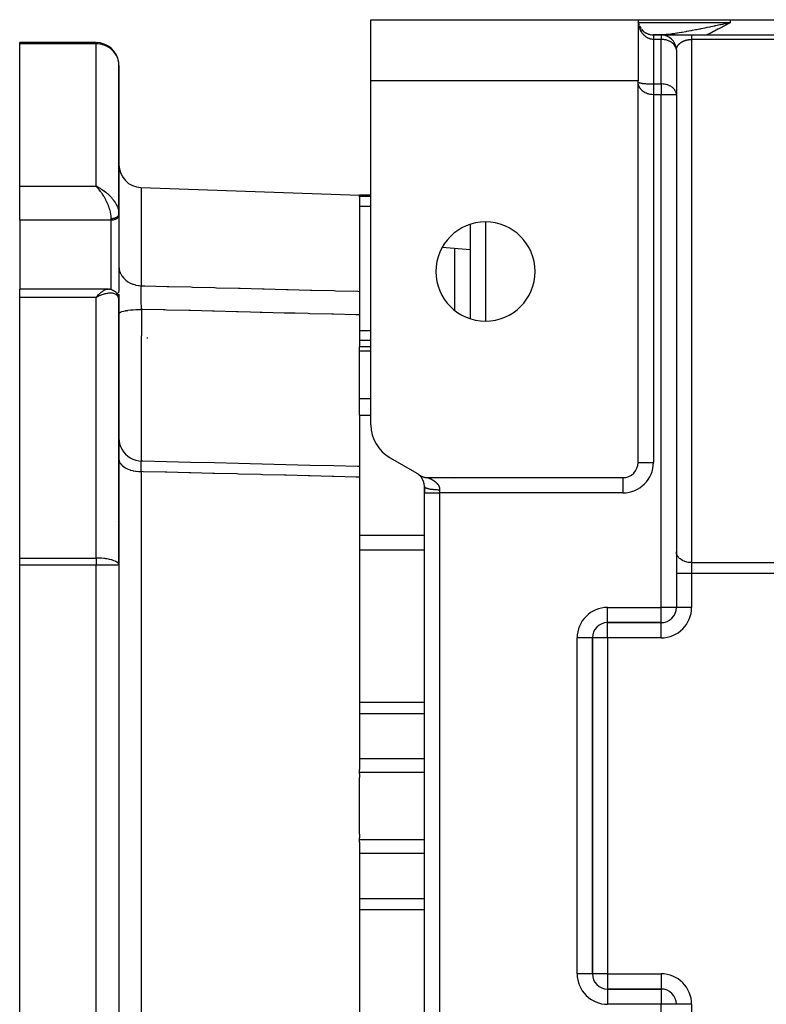
# Model space of a CAD drawing. Units: millimetres. Extents: x 24 to 1234, y -686 to 273.
# Drawn here: x 357 to 455, y 144 to 273 of the extents above; entities that cross this region are included whole.
import ezdxf

# ---------------------------------------------------------------- set-up
doc = ezdxf.new("R2010")
doc.units = ezdxf.units.MM
doc.linetypes.add('DASHED', pattern=[9.652, 8.128, -1.524])
doc.layers.add('nevidi', color=4, linetype='DASHED')

msp = doc.modelspace()

# ---------------------------------------------------------------- linework, layer by layer
at = {"color": 2}
for p, q in [((403, 265), (403, 273)), ((403, 273), (438, 273)), ((438, 273), (438, 265)), ((438, 273), (450.1, 273)), ((438.01, 272.85), (438.01, 272.84)), ((438.09, 272.41), (438.09, 272.41)), ((449.46, 272.5), (450.1, 272.65)), ((449.46, 272.5), (450.1, 272.65)), ((449.46, 272.5), (450.1, 272.65)), ((449.46, 272.51), (450.1, 272.65)), ((449.47, 272.48), (450.1, 272.65)), ((449.47, 272.48), (450.1, 272.65)), ((449.47, 272.49), (450.1, 272.65)), ((449.47, 272.49), (450.1, 272.65)), ((449.48, 272.46), (450.1, 272.65)), ((449.48, 272.47), (450.1, 272.65)), ((449.48, 272.47), (450.1, 272.65)), ((449.48, 272.47), (450.1, 272.65)), ((449.49, 272.44), (450.1, 272.65)), ((449.49, 272.45), (450.1, 272.65)), ((449.49, 272.45), (450.1, 272.65)), ((449.49, 272.45), (450.1, 272.65)), ((449.49, 272.46), (450.1, 272.65)), ((449.5, 272.42), (450.1, 272.65)), ((449.5, 272.43), (450.1, 272.65)), ((449.5, 272.43), (450.1, 272.65)), ((449.5, 272.44), (450.1, 272.65)), ((449.51, 272.41), (450.1, 272.65)), ((449.51, 272.41), (450.1, 272.65)), ((449.51, 272.42), (450.1, 272.65)), ((449.51, 272.42), (450.1, 272.65)), ((449.52, 272.39), (450.1, 272.65)), ((449.52, 272.39), (450.1, 272.65)), ((449.52, 272.4), (450.1, 272.65)), ((449.52, 272.4), (450.1, 272.65)), ((449.53, 272.37), (450.1, 272.65)), ((449.53, 272.37), (450.1, 272.65)), ((449.53, 272.38), (450.1, 272.65)), ((449.53, 272.38), (450.1, 272.65)), ((449.53, 272.39), (450.1, 272.65)), ((449.54, 272.35), (450.1, 272.65)), ((449.54, 272.36), (450.1, 272.65)), ((449.54, 272.36), (450.1, 272.65)), ((449.54, 272.36), (450.1, 272.65)), ((449.55, 272.35), (450.1, 272.65)), ((450.1, 273), (485.9, 273)), ((438, 271), (438, 271)), ((438, 271), (438, 271)), ((438, 271), (438, 271)), ((438, 271), (438, 271)), ((438, 271), (438, 271)), ((439.98, 271), (441.01, 271)), ((441.01, 271), (439.98, 271)), ((441, 271), (440, 271)), ((440, 271), (441, 271)), ((441, 271), (441, 271)), ((441, 271), (441, 271)), ((441.02, 271), (441.13, 271)), ((441.13, 271), (441.02, 271)), ((441.05, 271), (445, 271)), ((441.29, 271), (441.45, 271)), ((441.45, 271), (441.29, 271)), ((441.43, 270.95), (441.43, 270.95)), ((441.68, 271), (441.75, 271)), ((441.75, 271), (441.68, 271)), ((442.11, 271), (442.2, 271)), ((442.2, 271), (442.11, 271)), ((442.26, 271), (442.36, 271)), ((442.36, 271), (442.26, 271)), ((442.42, 271), (442.52, 271)), ((442.52, 271), (442.42, 271)), ((442.59, 271), (442.7, 271)), ((442.7, 271), (442.59, 271)), ((442.77, 271), (442.86, 271)), ((442.86, 271), (442.77, 271)), ((445, 271), (491, 271)), ((445, 271), (491, 271)), ((367, 270), (357, 270)), ((367, 270), (357, 270)), ((357, 269.85), (357, 270)), ((367, 270), (357, 270)), ((357, 270), (367, 270)), ((357, 251.17), (357, 269.85)), ((367, 270), (367, 270)), ((367, 270), (367, 270)), ((441.68, 270.88), (441.67, 270.88)), ((441.91, 270.78), (441.9, 270.79)), ((442.12, 270.65), (442.12, 270.66)), ((442.32, 270.5), (442.31, 270.51)), ((442.5, 270.32), (442.49, 270.33)), ((442.65, 270.12), (442.65, 270.14)), ((442.78, 269.91), (442.77, 269.92)), ((442.88, 269.68), (442.88, 269.7)), ((442.95, 269.43), (442.95, 269.46)), ((442.99, 269.19), (442.99, 269.21)), ((443, 269.07), (443, 263.24)), ((370, 247.56), (370, 267)), ((370, 267), (370, 247.56)), ((438, 266), (438, 266)), ((438, 266), (438, 266)), ((443, 266), (443, 266)), ((443, 266), (443, 266)), ((403, 219.93), (403, 265)), ((438, 265), (403, 265)), ((438, 264.83), (438, 265)), ((438.01, 264.81), (438, 264.83)), ((438.01, 264.8), (438, 264.83)), ((438.01, 264.8), (438, 264.83)), ((438.01, 264.79), (438, 264.83)), ((438.01, 264.79), (438, 264.83)), ((438.01, 264.78), (438, 264.83)), ((438.01, 264.77), (438, 264.83)), ((438.01, 264.77), (438, 264.83)), ((438.01, 264.76), (438, 264.83)), ((438.01, 264.75), (438, 264.83)), ((438.01, 264.75), (438, 264.83)), ((438.01, 264.74), (438, 264.83)), ((438.01, 264.74), (438, 264.83)), ((438.01, 264.73), (438, 264.83)), ((438.01, 264.73), (438, 264.83)), ((438.01, 264.72), (438, 264.83)), ((438.01, 264.71), (438, 264.83)), ((438.01, 264.71), (438, 264.83)), ((438, 215), (438, 264.83)), ((443, 263.24), (443, 263.25)), ((443, 263.17), (443, 196)), ((443, 263.17), (443, 263.17)), ((443, 263.17), (443, 196)), ((357, 246.73), (357, 251.17)), ((367.26, 251.05), (367, 251.17)), ((367.26, 251.05), (367, 251.17)), ((367.25, 251.04), (367, 251.17)), ((367.25, 251.04), (367, 251.17)), ((367.25, 251.04), (367, 251.17)), ((367.25, 251.04), (367, 251.17)), ((367.24, 251.04), (367, 251.17)), ((367.24, 251.04), (367, 251.17)), ((367.24, 251.04), (367, 251.17)), ((367.24, 251.03), (367, 251.17)), ((367.23, 251.03), (367, 251.17)), ((367.23, 251.03), (367, 251.17)), ((367.23, 251.03), (367, 251.17)), ((367.23, 251.03), (367, 251.17)), ((367.22, 251.03), (367, 251.17)), ((367.22, 251.03), (367, 251.17)), ((367.22, 251.02), (367, 251.17)), ((367.22, 251.02), (367, 251.17)), ((367.21, 251.02), (367, 251.17)), ((367.21, 251.02), (367, 251.17)), ((367.21, 251.02), (367, 251.17)), ((367.21, 251.02), (367, 251.17)), ((367.2, 251.01), (367, 251.17)), ((367.2, 251.01), (367, 251.17)), ((367.2, 251.01), (367, 251.17)), ((367.2, 251.01), (367, 251.17)), ((367.2, 251.01), (367, 251.17)), ((367.19, 251.01), (367, 251.17)), ((367.19, 251.01), (367, 251.17)), ((367.19, 251), (367, 251.17)), ((367.19, 251), (367, 251.17)), ((367.18, 251), (367, 251.17)), ((367.18, 251), (367, 251.17)), ((367.18, 251), (367, 251.17)), ((367.18, 251), (367, 251.17)), ((367.09, 251.08), (367, 251.17)), ((367.17, 250.99), (367.12, 251.05)), ((372.9, 251), (401.5, 250)), ((372.9, 251), (401.5, 250)), ((403, 250), (401.5, 250)), ((401.5, 249.88), (401.5, 250)), ((401.5, 249.77), (401.5, 249.88)), ((401.5, 249.77), (401.5, 237.41)), ((443, 248), (443, 248)), ((357, 246.73), (357, 237.71)), ((370, 247.62), (370, 247.61)), ((370, 247.62), (370, 247.56)), ((370, 247.55), (370, 247.61)), ((370, 247.43), (370, 247.55)), ((370, 247.55), (370, 247.43)), ((370, 247.43), (370, 247.4)), ((370, 247.4), (370, 237.5)), ((416, 246.18), (416, 233.82)), ((416, 242.84), (412.34, 243.16)), ((416, 239.58), (416, 239.58)), ((368.54, 237.71), (357, 237.71)), ((357, 236.61), (357, 237.71)), ((368.54, 237.71), (368.55, 237.71)), ((368.76, 237.69), (368.64, 237.7)), ((369.04, 237.63), (368.91, 237.66)), ((369.07, 237.62), (368.94, 237.65)), ((369.34, 237.49), (369.22, 237.55)), ((370, 237.53), (370, 237.5)), ((401.5, 237.41), (401.5, 234.32)), ((357, 202.47), (357, 236.61)), ((367.17, 236.8), (367, 236.61)), ((367.18, 236.8), (367, 236.61)), ((367.18, 236.8), (367, 236.61)), ((367.18, 236.8), (367, 236.61)), ((367.18, 236.8), (367, 236.61)), ((367.19, 236.79), (367, 236.61)), ((367.19, 236.79), (367, 236.61)), ((367.19, 236.79), (367, 236.61)), ((367.19, 236.79), (367, 236.61)), ((367.2, 236.79), (367, 236.61)), ((367.2, 236.79), (367, 236.61)), ((367.2, 236.78), (367, 236.61)), ((367.2, 236.78), (367, 236.61)), ((367.2, 236.78), (367, 236.61)), ((367.21, 236.78), (367, 236.61)), ((367.21, 236.78), (367, 236.61)), ((367.21, 236.78), (367, 236.61)), ((367.21, 236.77), (367, 236.61)), ((367.22, 236.77), (367, 236.61)), ((367.22, 236.77), (367, 236.61)), ((367.22, 236.77), (367, 236.61)), ((367.22, 236.77), (367, 236.61)), ((367.23, 236.76), (367, 236.61)), ((367.23, 236.76), (367, 236.61)), ((367.23, 236.76), (367, 236.61)), ((367.23, 236.76), (367, 236.61)), ((367.24, 236.76), (367, 236.61)), ((367.24, 236.75), (367, 236.61)), ((367.24, 236.75), (367, 236.61)), ((367.24, 236.75), (367, 236.61)), ((367.25, 236.75), (367, 236.61)), ((367.25, 236.75), (367, 236.61)), ((367.25, 236.74), (367, 236.61)), ((367.25, 236.74), (367, 236.61)), ((367.26, 236.74), (367, 236.61)), ((367.26, 236.74), (367, 236.61)), ((367, 236.61), (367.07, 236.69)), ((369.62, 237.26), (369.51, 237.36)), ((369.82, 236.98), (369.73, 237.12)), ((369.95, 236.65), (369.9, 236.81)), ((369.99, 236.37), (369.97, 236.55)), ((370, 237.02), (370, 236.24)), ((370, 236.24), (370, 237.02)), ((370, 236.33), (370, 236.3)), ((370, 236.24), (370, 236.29)), ((370, 201.54), (370, 236.24)), ((370, 236.24), (370, 201.54)), ((401.5, 234.32), (401.5, 230.12)), ((403, 230.12), (401.5, 230.12)), ((401.5, 229.61), (401.5, 230.12)), ((401.5, 223.35), (401.5, 229.61)), ((401.5, 221.17), (401.5, 223.35)), ((401.5, 221.17), (401.5, 214.64)), ((405.5, 215.6), (409, 213.58)), ((401.5, 214.64), (401.5, 214.45)), ((401.5, 214.45), (401.5, 213.07)), ((401.5, 213.07), (401.5, 174.78)), ((409.32, 213.35), (409.25, 213.4)), ((409.32, 213.36), (409.25, 213.4)), ((409.31, 213.36), (409.25, 213.4)), ((409.33, 213.34), (409.26, 213.4)), ((409.34, 213.34), (409.27, 213.39)), ((409.35, 213.33), (409.28, 213.39)), ((409.35, 213.32), (409.28, 213.38)), ((409.36, 213.31), (409.29, 213.37)), ((409.37, 213.3), (409.3, 213.36)), ((409.39, 213.29), (409.31, 213.35)), ((409.4, 213.28), (409.33, 213.34)), ((409.41, 213.27), (409.34, 213.33)), ((409.42, 213.26), (409.35, 213.32)), ((409.43, 213.25), (409.36, 213.31)), ((409.45, 213.23), (409.37, 213.3)), ((409.46, 213.22), (409.39, 213.29)), ((409.47, 213.2), (409.4, 213.27)), ((409.49, 213.19), (409.41, 213.26)), ((409.5, 213.17), (409.43, 213.25)), ((409.52, 213.16), (409.44, 213.23)), ((409.53, 213.14), (409.46, 213.22)), ((409.55, 213.12), (409.47, 213.2)), ((409.56, 213.1), (409.49, 213.18)), ((410.46, 213), (436, 213)), ((416, 213), (416, 213)), ((410, 211), (410, 211.85)), ((410, 211.85), (410, 211.81)), ((410, 211.85), (410, 211.81)), ((410, 211.85), (410, 211)), ((410, 129), (410, 211)), ((410, 129), (410, 211)), ((443, 207), (443, 207)), ((443, 203.21), (443, 203.28)), ((357, 201.54), (357, 202.47)), ((357, 138.46), (357, 201.54)), ((370, 201.54), (370, 201.58)), ((370, 201.54), (370, 138.46)), ((370, 201.54), (370, 138.46)), ((370, 201.54), (370, 201.54)), ((443, 196), (443, 196)), ((434, 194), (441, 194)), ((434, 194), (434, 194)), ((441, 194), (434, 194)), ((441, 194), (441, 194)), ((432, 148), (432, 192)), ((432, 192), (432, 192)), ((432, 192), (432, 148)), ((401.5, 174.42), (401.5, 174.78)), ((401.5, 174.18), (401.5, 174.42)), ((401.5, 174.18), (401.5, 173.71)), ((401.5, 166.29), (401.5, 173.71)), ((401.5, 166.29), (401.5, 165.82)), ((401.5, 165.58), (401.5, 165.82)), ((401.5, 165.22), (401.5, 165.58)), ((401.5, 165.22), (401.5, 126.93)), ((441, 146), (434, 146)), ((441, 146), (434, 146)), ((434, 146), (441, 146)), ((441, 146), (441, 146)), ((441, 146), (441, 146)), ((443, 144), (443, 144)), ((443, 144), (443, 144))]:
    msp.add_line(p, q, dxfattribs=at)
for points in [[(438.02, 272.71), (438.05, 272.56), (438.05, 272.55)], [(438.02, 272.71), (438.05, 272.57), (438.08, 272.42), (438.13, 272.28)], [(438.19, 272.14), (438.26, 272.01), (438.34, 271.88), (438.35, 271.87)], [(438.44, 271.75), (438.54, 271.63), (438.66, 271.51), (438.79, 271.41), (438.93, 271.31), (439.08, 271.22), (439.25, 271.15), (439.42, 271.09), (439.6, 271.04), (439.79, 271.01), (439.98, 271), (440, 271)], [(440, 271), (440, 271), (440, 271)], [(443, 269.07), (443, 269.09), (443, 269.1)], [(443, 269.01), (443, 269.03), (443, 269.04), (443, 269.06), (443, 269.07)], [(370, 267), (370, 267.14), (369.98, 267.32)], [(370, 247.56), (370, 247.56), (370, 247.55)], [(368.55, 237.71), (368.56, 237.71), (368.59, 237.71), (368.61, 237.7), (368.64, 237.7)], [(368.76, 237.69), (368.79, 237.69), (368.82, 237.68), (368.85, 237.68), (368.88, 237.67), (368.91, 237.66)], [(369.07, 237.62), (369.1, 237.61), (369.13, 237.6), (369.16, 237.58), (369.19, 237.57), (369.22, 237.55)], [(369.34, 237.49), (369.37, 237.47), (369.4, 237.45), (369.43, 237.43), (369.46, 237.41), (369.48, 237.38), (369.51, 237.36)], [(369.62, 237.26), (369.64, 237.23), (369.67, 237.2), (369.69, 237.18), (369.71, 237.15), (369.73, 237.12)], [(369.82, 236.98), (369.84, 236.95), (369.85, 236.92), (369.87, 236.88), (369.88, 236.85), (369.9, 236.81)], [(369.95, 236.65), (369.96, 236.62), (369.97, 236.58), (369.97, 236.55)], [(370, 218.17), (370.02, 217.84), (370.09, 217.45), (370.21, 217.07), (370.38, 216.71), (370.59, 216.37), (370.85, 216.07), (371.15, 215.81), (371.48, 215.58), (371.83, 215.4), (372.21, 215.27), (372.6, 215.19), (372.93, 215.17)], [(372.93, 215.17), (372.93, 215.16), (372.93, 215.16)], [(401.5, 214.45), (401.25, 214.46), (398.13, 214.54), (395, 214.61), (391.87, 214.69), (388.75, 214.77), (385.62, 214.85), (382.5, 214.93), (379.37, 215), (376.24, 215.08), (373.12, 215.16), (372.93, 215.16)], [(409.23, 213.42), (409.25, 213.4), (409.29, 213.38), (409.34, 213.34), (409.38, 213.32), (409.43, 213.28), (409.47, 213.26), (409.52, 213.23), (409.56, 213.21), (409.62, 213.19), (409.66, 213.17), (409.72, 213.14), (409.76, 213.13), (409.82, 213.11), (409.86, 213.09), (409.92, 213.07), (409.96, 213.06), (410.02, 213.05), (410.07, 213.04), (410.12, 213.03), (410.17, 213.02), (410.23, 213.01), (410.28, 213.01), (410.33, 213), (410.38, 213), (410.44, 213), (410.46, 213)]]:
    msp.add_lwpolyline(points, dxfattribs=at)
for centre, radius, start, end in [((440, 273), 2, 188.3419, 188.9573), ((440, 273), 2, 192.5169, 193.1309), ((440, 273), 2, 210.2285, 213.4599), ((440, 273), 2, 214.0122, 214.5247), ((440, 273), 2, 223.8526, 228.8461), ((440, 273), 2, 232.7179, 236.5385), ((440, 273), 2, 237.6491, 244.2307), ((440, 273), 2, 247.873, 251.9231), ((440, 273), 2, 253.1566, 259.6129), ((440, 273), 2, 263.99, 264.8057), ((440, 273), 2, 269.4975, 270), ((441, 269), 2, 2.867, 90), ((367, 267), 3, 7.9481, 90), ((441, 269), 2, 2.6934, 2.867), ((367, 267), 3, 2.6926, 6.1857), ((441, 263.17), 2, 0, 2.3132), ((373, 254), 3, 180, 268), ((418, 240), 6.5, 0, 180), ((418, 240), 6.5, 180, 0), ((408, 219.93), 5, 180, 240), ((436, 215), 2, 270, 0), ((408, 211.85), 2, 52.0619, 60), ((408, 211.85), 2, 50.721, 50.9157), ((408, 211.85), 2, 49.6882, 50.1202), ((408, 211.85), 2, 48.509, 49.4441), ((408, 211.85), 2, 47.2601, 48.1877), ((408, 211.85), 2, 45.7243, 47.1317), ((408, 211.85), 2, 44.6088, 45.5834), ((408, 211.85), 2, 43.4148, 44.0218), ((408, 211.85), 2, 42.1424, 43.2539), ((408, 211.85), 2, 41.4747, 41.6692), ((408, 211.85), 2, 38.6255, 41.2975), ((408, 211.85), 2, 0, 38.4312), ((367, 201.54), 3, 0, 0.7515), ((441, 196), 2, 270, 360), ((434, 192), 2, 90, 180), ((434, 148), 2, 180, 270), ((441, 144), 2, 0, 90)]:
    msp.add_arc(centre, radius, start, end, dxfattribs=at)
at = {"layer": 'nevidi', "color": 7, "linetype": 'Continuous'}
for p, q in [((438, 272.65), (438, 272.65)), ((438.02, 272.65), (438.03, 272.65)), ((438.02, 272.65), (438.02, 272.65)), ((438.03, 272.65), (450.1, 272.65)), ((450.1, 272.65), (450.1, 273)), ((440, 271), (440, 270.99)), ((440, 271), (440, 271)), ((440.06, 270.97), (440.06, 270.97)), ((441, 271), (441, 270.41)), ((367, 269.85), (357, 269.85)), ((367, 270), (367, 269.85)), ((367, 251.17), (367, 269.85)), ((441, 270.41), (440, 270.41)), ((440, 270.41), (440, 264.59)), ((440.06, 270.55), (440.06, 270.55)), ((441, 264.59), (441, 270.41)), ((445, 270.41), (445, 265.41)), ((491, 270.41), (445, 270.41)), ((445.75, 270.42), (445.75, 270.41)), ((438, 269), (438, 269)), ((442.96, 269.41), (442.95, 269.41)), ((443.1, 269.45), (443.1, 269.45)), ((438, 268), (438, 268)), ((443, 268), (443, 268)), ((438, 264.82), (438.01, 264.81)), ((438.02, 264.79), (438.02, 264.79)), ((440, 264.59), (441, 264.59)), ((441, 264.59), (441, 263.17)), ((445, 265.41), (445, 201.87)), ((440, 263.17), (440, 215)), ((441, 263.17), (440, 263.17)), ((441, 196), (441, 263.17)), ((443, 263.17), (441, 263.17)), ((357, 251.17), (367, 251.17)), ((372.9, 251), (372.9, 238.14)), ((401.5, 249.88), (403, 249.88)), ((369.98, 247.85), (369.99, 247.76)), ((401.5, 248.56), (403, 248.56)), ((369, 246.73), (357, 246.73)), ((369, 246.73), (369, 246.92)), ((369, 237.64), (369, 246.73)), ((370, 247.55), (370, 247.53)), ((370, 247.53), (370, 247.5)), ((418, 246.49), (418, 233.51)), ((414, 234.89), (414, 243.01)), ((367, 236.61), (357, 236.61)), ((367, 202.47), (367, 236.61)), ((367.2, 236.82), (367.2, 236.82)), ((367.21, 236.82), (367.21, 236.82)), ((367.25, 236.82), (367.25, 236.82)), ((401.5, 232.28), (403, 232.28)), ((373.8, 231.27), (373.64, 231.27)), ((401.5, 231.01), (403, 231.01)), ((401.5, 229.61), (403, 229.61)), ((401.5, 223.35), (403, 223.35)), ((401.5, 221.17), (403, 221.17)), ((438, 215), (440, 215)), ((372.9, 213.79), (372.9, 126.21)), ((414, 213), (414, 213)), ((418, 213), (418, 212.99)), ((436, 213), (436, 211)), ((414, 212.84), (414, 212.85)), ((410, 211), (412, 211)), ((412, 211.42), (412, 211)), ((412, 211), (412, 129)), ((436, 211), (412, 211)), ((369.58, 207.23), (369.58, 207.23)), ((369.91, 207.21), (369.91, 207.21)), ((370.03, 207.2), (370.02, 207.2)), ((401.5, 205.47), (410, 205.47)), ((401.5, 203.55), (410, 203.55)), ((357, 202.47), (367, 202.47)), ((367, 201.54), (357, 201.54)), ((367, 202.47), (367, 201.54)), ((367, 138.46), (367, 201.54)), ((370, 201.54), (367, 201.54)), ((445, 201.87), (491, 201.87)), ((445, 201.87), (445, 200.45)), ((445, 200.45), (443, 200.45)), ((445, 200.45), (445, 196)), ((491, 200.45), (445, 200.45)), ((434, 196), (441, 196)), ((434, 194), (434, 196)), ((443, 196), (441, 196)), ((441, 194), (441, 196)), ((445, 196), (443, 196)), ((434, 192), (434, 194)), ((436.21, 194), (436.21, 194)), ((441, 192), (441, 194)), ((432.59, 193.41), (432.59, 193.41)), ((430, 148), (430, 192)), ((432, 192), (430, 192)), ((434, 192), (432, 192)), ((434, 192), (434, 148)), ((441, 192), (434, 192)), ((401.5, 183.57), (410, 183.57)), ((401.5, 182.12), (410, 182.12)), ((401.5, 176.19), (410, 176.19)), ((401.5, 174.42), (410, 174.42)), ((401.5, 165.58), (410, 165.58)), ((401.5, 163.81), (410, 163.81)), ((401.5, 157.88), (410, 157.88)), ((401.5, 156.43), (410, 156.43)), ((431.98, 148), (430, 148)), ((432, 148), (431.98, 148)), ((434, 148), (432, 148)), ((434, 148), (441, 148)), ((434, 148), (434, 146)), ((441, 148), (441, 146)), ((432.59, 146.59), (432.59, 146.59)), ((434, 146), (434, 145.98)), ((434, 145.98), (434, 144)), ((441, 146), (441, 144)), ((441, 144), (434, 144)), ((441, 76), (441, 144)), ((443, 144), (441, 144)), ((445, 144), (443, 144)), ((445, 144), (445, 139.55))]:
    msp.add_line(p, q, dxfattribs=at)
for points in [[(438.05, 272.44), (438.04, 272.47), (438.03, 272.53), (438.02, 272.63)], [(440, 270.41), (439.98, 270.41), (439.95, 270.41), (439.91, 270.42), (439.79, 270.43), (439.76, 270.43), (439.64, 270.46), (439.6, 270.47), (439.57, 270.47), (439.42, 270.53), (439.39, 270.54), (439.38, 270.54), (439.25, 270.6), (439.22, 270.62), (439.13, 270.67), (439.08, 270.7), (439.06, 270.72), (438.93, 270.82), (438.91, 270.83), (438.9, 270.84), (438.79, 270.94), (438.77, 270.96), (438.68, 271.05), (438.66, 271.08), (438.64, 271.1), (438.54, 271.23), (438.52, 271.25), (438.49, 271.3), (438.44, 271.39), (438.42, 271.41), (438.34, 271.55), (438.33, 271.57), (438.33, 271.58), (438.26, 271.72), (438.25, 271.75), (438.2, 271.88), (438.19, 271.9), (438.18, 271.92), (438.13, 272.08), (438.12, 272.1), (438.1, 272.2), (438.08, 272.26)], [(440.23, 271), (440.48, 271.01), (440.71, 271.02), (440.81, 271.02), (441.14, 271.04), (441.29, 271.06), (441.39, 271.06), (441.68, 271.09), (441.83, 271.11), (441.87, 271.11), (441.97, 271.12), (442.47, 271.18), (442.57, 271.2), (442.59, 271.2), (443.07, 271.27), (443.17, 271.28), (443.38, 271.32), (443.67, 271.36), (443.67, 271.36), (443.77, 271.38), (444.23, 271.46), (444.28, 271.47), (444.39, 271.49), (444.9, 271.58), (445, 271.6), (445.13, 271.62), (445.52, 271.7), (445.61, 271.72), (445.63, 271.72), (446.07, 271.81), (446.15, 271.82), (446.25, 271.84), (446.78, 271.95), (446.89, 271.97), (447.04, 272), (447.42, 272.08), (447.52, 272.1), (447.53, 272.1), (448.04, 272.21), (448.06, 272.22), (448.17, 272.24), (448.7, 272.35), (448.81, 272.37), (449.07, 272.43), (449.35, 272.49), (449.42, 272.51), (449.46, 272.51), (449.99, 272.63), (450.1, 272.65)], [(450.1, 272.65), (449.67, 272.41), (449.55, 272.34), (449.12, 272.11), (448.99, 272.04), (448.56, 271.81), (448.43, 271.74), (448, 271.51), (447.87, 271.44), (447.43, 271.21), (447.3, 271.15), (447, 271)], [(440, 270.99), (440, 270.98), (440, 270.98)], [(440, 270.98), (440, 270.97), (440, 270.97), (440, 270.95), (440, 270.95), (440, 270.93), (440, 270.93), (440, 270.93), (440, 270.91), (440, 270.91), (440, 270.88), (440, 270.88), (440, 270.85), (440, 270.85), (440, 270.83), (440, 270.82), (440, 270.81), (440, 270.78), (440, 270.78), (440, 270.74), (440, 270.73), (440, 270.71), (440, 270.69), (440, 270.69), (440, 270.65), (440, 270.64), (440, 270.6), (440, 270.59), (440, 270.55), (440, 270.54), (440, 270.54), (440, 270.49), (440, 270.48), (440, 270.43), (440, 270.42), (440, 270.41)], [(445, 271), (445, 271), (445, 271), (445, 270.99), (445, 270.99), (445, 270.98), (445, 270.97), (445, 270.97), (445, 270.94), (445, 270.94), (445, 270.93), (445, 270.91), (445, 270.91), (445, 270.87), (445, 270.87), (445, 270.83), (445, 270.82), (445, 270.82), (445, 270.77), (445, 270.76), (445, 270.71), (445, 270.7), (445, 270.7), (445, 270.64), (445, 270.63), (445, 270.56), (445, 270.56), (445, 270.55), (445, 270.48), (445, 270.47), (445, 270.41)], [(369.98, 267.32), (369.97, 267.38), (369.95, 267.54), (369.89, 267.76), (369.84, 267.93), (369.76, 268.12), (369.68, 268.29), (369.59, 268.44), (369.58, 268.46), (369.46, 268.63), (369.35, 268.77), (369.21, 268.93), (369.08, 269.06), (368.92, 269.19), (368.77, 269.3), (368.6, 269.42), (368.43, 269.51), (368.36, 269.55), (368.25, 269.59), (368.06, 269.67), (367.89, 269.72), (367.68, 269.78), (367.51, 269.81), (367.28, 269.84), (367.13, 269.85), (367, 269.85)], [(443, 269.1), (442.97, 269.25), (442.94, 269.35), (442.93, 269.37), (442.9, 269.44), (442.82, 269.59), (442.8, 269.61), (442.79, 269.64), (442.67, 269.78), (442.65, 269.8), (442.55, 269.89), (442.51, 269.93), (442.46, 269.97), (442.32, 270.06), (442.26, 270.1), (442.21, 270.13), (442.1, 270.18), (442.05, 270.2), (441.87, 270.27), (441.85, 270.28), (441.65, 270.34), (441.63, 270.34), (441.62, 270.34), (441.45, 270.38), (441.36, 270.39), (441.25, 270.4), (441.09, 270.41), (441.07, 270.41), (441, 270.41)], [(443.03, 269.25), (443.04, 269.27), (443.04, 269.28), (443.05, 269.3), (443.05, 269.31), (443.06, 269.33), (443.06, 269.34), (443.07, 269.36), (443.07, 269.37), (443.08, 269.39), (443.08, 269.4), (443.09, 269.42), (443.09, 269.43), (443.1, 269.44), (443.1, 269.45), (443.11, 269.46), (443.12, 269.48), (443.12, 269.49), (443.13, 269.51), (443.14, 269.52), (443.15, 269.54), (443.16, 269.55), (443.17, 269.57), (443.17, 269.58), (443.19, 269.6), (443.19, 269.61), (443.2, 269.62), (443.21, 269.63), (443.21, 269.63), (443.23, 269.66), (443.23, 269.66), (443.25, 269.68), (443.26, 269.69), (443.27, 269.71), (443.28, 269.72), (443.3, 269.74), (443.3, 269.75), (443.32, 269.77), (443.33, 269.78), (443.33, 269.78), (443.35, 269.8), (443.35, 269.8), (443.38, 269.82), (443.38, 269.83), (443.4, 269.85), (443.41, 269.86), (443.43, 269.88), (443.44, 269.89), (443.46, 269.91), (443.47, 269.91), (443.49, 269.93), (443.5, 269.93), (443.51, 269.94), (443.53, 269.96), (443.54, 269.97), (443.57, 269.99), (443.58, 269.99), (443.6, 270.01), (443.61, 270.02), (443.64, 270.04), (443.65, 270.04), (443.68, 270.06), (443.68, 270.06), (443.69, 270.07), (443.72, 270.09), (443.73, 270.09), (443.76, 270.11), (443.77, 270.12), (443.81, 270.13), (443.82, 270.14), (443.85, 270.16), (443.86, 270.16), (443.9, 270.18), (443.9, 270.18), (443.91, 270.19), (443.95, 270.2), (443.96, 270.21), (444, 270.22), (444.01, 270.23), (444.05, 270.24), (444.06, 270.25), (444.1, 270.26), (444.12, 270.27), (444.13, 270.27), (444.16, 270.28), (444.17, 270.29), (444.21, 270.3), (444.23, 270.3), (444.27, 270.32), (444.29, 270.32), (444.33, 270.33), (444.35, 270.34), (444.38, 270.34), (444.39, 270.35), (444.41, 270.35), (444.46, 270.36), (444.47, 270.36), (444.52, 270.37), (444.54, 270.38), (444.59, 270.38), (444.6, 270.39), (444.64, 270.39), (444.65, 270.39), (444.67, 270.4), (444.72, 270.4), (444.74, 270.4), (444.79, 270.41), (444.81, 270.41), (444.86, 270.41), (444.88, 270.41), (444.91, 270.41), (444.93, 270.41), (444.95, 270.41), (445, 270.41)], [(443, 269.07), (443, 269.07), (443, 269.09), (443, 269.1), (443.01, 269.12), (443.01, 269.13), (443.01, 269.15), (443.01, 269.16), (443.02, 269.18), (443.02, 269.19), (443.02, 269.21), (443.02, 269.22), (443.03, 269.24), (443.03, 269.25)], [(440, 263.17), (439.99, 263.17), (439.96, 263.17), (439.81, 263.18), (439.79, 263.18), (439.77, 263.18), (439.61, 263.2), (439.58, 263.21), (439.55, 263.21), (439.42, 263.24), (439.4, 263.25), (439.29, 263.28), (439.25, 263.29), (439.22, 263.3), (439.08, 263.36), (439.06, 263.37), (439.05, 263.37), (438.93, 263.43), (438.91, 263.44), (438.82, 263.49), (438.79, 263.51), (438.77, 263.52), (438.66, 263.6), (438.64, 263.61), (438.61, 263.63), (438.54, 263.69), (438.53, 263.71), (438.44, 263.8), (438.43, 263.8), (438.42, 263.81), (438.34, 263.9), (438.33, 263.92), (438.28, 263.98), (438.26, 264.01), (438.25, 264.03), (438.19, 264.12), (438.18, 264.14), (438.16, 264.18), (438.13, 264.24), (438.12, 264.25), (438.08, 264.35), (438.08, 264.37), (438.07, 264.39), (438.05, 264.47), (438.04, 264.49), (438.02, 264.59), (438.02, 264.61), (438.02, 264.61), (438.01, 264.71), (438, 264.73), (438, 264.83)], [(438.03, 264.78), (438.05, 264.78), (438.05, 264.77), (438.08, 264.76), (438.09, 264.76), (438.1, 264.75), (438.13, 264.74), (438.14, 264.74), (438.19, 264.72), (438.2, 264.72), (438.2, 264.72), (438.26, 264.71), (438.27, 264.71), (438.33, 264.69), (438.34, 264.69), (438.36, 264.69), (438.44, 264.68), (438.45, 264.67), (438.49, 264.67), (438.54, 264.66), (438.56, 264.66), (438.66, 264.65), (438.68, 264.65), (438.68, 264.65), (438.79, 264.64), (438.81, 264.63), (438.9, 264.63), (438.93, 264.62), (438.95, 264.62), (439.09, 264.61), (439.11, 264.61), (439.13, 264.61), (439.25, 264.6), (439.27, 264.6), (439.38, 264.6), (439.42, 264.6), (439.45, 264.6), (439.61, 264.59), (439.63, 264.59), (439.64, 264.59), (439.79, 264.59), (439.82, 264.59), (439.91, 264.59), (439.99, 264.59), (440, 264.59)], [(440, 264.59), (440, 264.58), (440, 264.58), (440, 264.52), (440, 264.51), (440, 264.51), (440, 264.45), (440, 264.45), (440, 264.39), (440, 264.38), (440, 264.32), (440, 264.31), (440, 264.3), (440, 264.25), (440, 264.24), (440, 264.17), (440, 264.17), (440, 264.1), (440, 264.09), (440, 264.06), (440, 264.02), (440, 264.02), (440, 263.94), (440, 263.94), (440, 263.86), (440, 263.86), (440, 263.81), (440, 263.78), (440, 263.78), (440, 263.7), (440, 263.69), (440, 263.62), (440, 263.61), (440, 263.54), (440, 263.53), (440, 263.53), (440, 263.45), (440, 263.44), (440, 263.36), (440, 263.36), (440, 263.28), (440, 263.27), (440, 263.27), (440, 263.19), (440, 263.18), (440, 263.17)], [(443, 263.25), (443, 263.27), (442.97, 263.43), (442.94, 263.51), (442.94, 263.53), (442.9, 263.61), (442.82, 263.75), (442.82, 263.76), (442.8, 263.79), (442.67, 263.95), (442.65, 263.97), (442.63, 263.99), (442.51, 264.1), (442.46, 264.14), (442.35, 264.22), (442.32, 264.24), (442.26, 264.27), (442.1, 264.35), (442.05, 264.37), (441.92, 264.43), (441.87, 264.45), (441.85, 264.45), (441.65, 264.51), (441.62, 264.52), (441.45, 264.55), (441.36, 264.56), (441.26, 264.57), (441.1, 264.58), (441.07, 264.58), (441, 264.59)], [(367, 251.17), (367.1, 251.12), (367.26, 251.05), (367.28, 251.04), (367.36, 251), (367.52, 250.91), (367.61, 250.85), (367.68, 250.81), (367.77, 250.76), (367.86, 250.7), (368.02, 250.59), (368.06, 250.56), (368.11, 250.52), (368.26, 250.4), (368.35, 250.33), (368.43, 250.27), (368.5, 250.21), (368.58, 250.13), (368.72, 250), (368.77, 249.96), (368.81, 249.92), (368.94, 249.78), (369.02, 249.69), (369.08, 249.62), (369.14, 249.55), (369.21, 249.46), (369.32, 249.31), (369.35, 249.28), (369.39, 249.22), (369.49, 249.07), (369.55, 248.97), (369.58, 248.92), (369.64, 248.82), (369.69, 248.72), (369.76, 248.57), (369.76, 248.57), (369.8, 248.48), (369.86, 248.32), (369.89, 248.23), (369.89, 248.22), (369.93, 248.08), (369.95, 247.99), (369.97, 247.88)], [(369, 246.92), (369, 246.98), (369, 247.07), (368.99, 247.13), (368.99, 247.21), (368.98, 247.3), (368.95, 247.46), (368.95, 247.47), (368.94, 247.55), (368.91, 247.72), (368.88, 247.82), (368.88, 247.83), (368.84, 247.98), (368.81, 248.09), (368.77, 248.21), (368.76, 248.26), (368.72, 248.37), (368.66, 248.54), (368.64, 248.6), (368.62, 248.65), (368.55, 248.82), (368.5, 248.92), (368.47, 249), (368.43, 249.1), (368.38, 249.2), (368.29, 249.37), (368.28, 249.39), (368.24, 249.47), (368.15, 249.64), (368.09, 249.73), (368.07, 249.77), (368, 249.89), (367.94, 249.99), (367.84, 250.14), (367.84, 250.14), (367.78, 250.23), (367.68, 250.37), (367.62, 250.46), (367.6, 250.48), (367.51, 250.6), (367.45, 250.68), (367.35, 250.8), (367.34, 250.8), (367.28, 250.88), (367.17, 250.99), (367.11, 251.06), (367.09, 251.08)], [(369.99, 247.5), (369.99, 247.48), (369.99, 247.48), (369.99, 247.47), (369.98, 247.45), (369.98, 247.44), (369.97, 247.42), (369.97, 247.41), (369.96, 247.39), (369.96, 247.39), (369.96, 247.39), (369.95, 247.37), (369.95, 247.36), (369.94, 247.34), (369.93, 247.33), (369.92, 247.31), (369.92, 247.31), (369.92, 247.31), (369.9, 247.29), (369.9, 247.28), (369.88, 247.26), (369.88, 247.26), (369.86, 247.24), (369.86, 247.24), (369.86, 247.23), (369.84, 247.21), (369.83, 247.21), (369.81, 247.19), (369.81, 247.19), (369.79, 247.17), (369.78, 247.17), (369.78, 247.16), (369.76, 247.15), (369.75, 247.14), (369.73, 247.13), (369.72, 247.12), (369.7, 247.11), (369.69, 247.1), (369.69, 247.1), (369.67, 247.09), (369.66, 247.08), (369.63, 247.07), (369.63, 247.06), (369.6, 247.05), (369.59, 247.05), (369.59, 247.05), (369.56, 247.03), (369.55, 247.03), (369.53, 247.02), (369.52, 247.02), (369.49, 247), (369.48, 247), (369.48, 247), (369.45, 246.99), (369.44, 246.99), (369.41, 246.98), (369.4, 246.98), (369.37, 246.97), (369.36, 246.97), (369.35, 246.96), (369.33, 246.96), (369.32, 246.96), (369.29, 246.95), (369.28, 246.95), (369.25, 246.94), (369.23, 246.94), (369.23, 246.94), (369.2, 246.94), (369.19, 246.93), (369.16, 246.93), (369.15, 246.93), (369.12, 246.93), (369.1, 246.93), (369.09, 246.93), (369.07, 246.92), (369.06, 246.92), (369.03, 246.92), (369.02, 246.92), (369, 246.92)], [(370, 247.4), (369.99, 247.34), (369.98, 247.31), (369.96, 247.25), (369.95, 247.21), (369.92, 247.16), (369.9, 247.13), (369.86, 247.07), (369.83, 247.04), (369.78, 246.99), (369.75, 246.97), (369.69, 246.92), (369.66, 246.9), (369.59, 246.86), (369.55, 246.84), (369.48, 246.81), (369.43, 246.8), (369.35, 246.77), (369.31, 246.76), (369.23, 246.75), (369.18, 246.74), (369.09, 246.73), (369.05, 246.73), (369, 246.73)], [(370, 240.66), (370.02, 240.4), (370.02, 240.39), (370.03, 240.33), (370.08, 240.07), (370.09, 240.06), (370.1, 240.01), (370.2, 239.75), (370.21, 239.75), (370.23, 239.69), (370.37, 239.45), (370.37, 239.44), (370.41, 239.4), (370.58, 239.17), (370.59, 239.16), (370.63, 239.12), (370.84, 238.91), (370.84, 238.91), (370.89, 238.87), (371.13, 238.69), (371.13, 238.69), (371.18, 238.65), (371.45, 238.5), (371.46, 238.5), (371.51, 238.47), (371.8, 238.35), (371.81, 238.35), (371.87, 238.33), (372.18, 238.24), (372.18, 238.23), (372.24, 238.22), (372.56, 238.17), (372.57, 238.17), (372.63, 238.16), (372.9, 238.14)], [(367.07, 236.69), (367.17, 236.8), (367.18, 236.82), (367.24, 236.87), (367.34, 236.98), (367.41, 237.05), (367.44, 237.08), (367.51, 237.14), (367.58, 237.2), (367.68, 237.29), (367.69, 237.3), (367.74, 237.34), (367.84, 237.41), (367.9, 237.46), (367.93, 237.48), (368, 237.52), (368.06, 237.55), (368.15, 237.6), (368.15, 237.6), (368.2, 237.63), (368.29, 237.66), (368.34, 237.68), (368.36, 237.68), (368.43, 237.7), (368.47, 237.7), (368.54, 237.71)], [(370, 237.5), (369.99, 237.43), (369.98, 237.4), (369.96, 237.34), (369.95, 237.31), (369.92, 237.25), (369.9, 237.22), (369.86, 237.17), (369.83, 237.14), (369.78, 237.09), (369.76, 237.07)], [(372.94, 235.04), (372.94, 235.05), (372.94, 235.07), (372.94, 235.19), (372.94, 235.22), (372.93, 235.36), (372.93, 235.4), (372.93, 235.44), (372.93, 235.46), (372.93, 235.54), (372.93, 235.57), (372.92, 235.72), (372.92, 235.75), (372.92, 235.83), (372.92, 235.85), (372.92, 235.9), (372.92, 235.93), (372.91, 236.08), (372.91, 236.11), (372.91, 236.21), (372.91, 236.24), (372.91, 236.26), (372.91, 236.29), (372.91, 236.43), (372.91, 236.46), (372.9, 236.59), (372.9, 236.6), (372.9, 236.61), (372.9, 236.63), (372.9, 236.77), (372.9, 236.8), (372.9, 236.93), (372.9, 236.95), (372.9, 236.96), (372.9, 236.97), (372.9, 237.09), (372.9, 237.12), (372.9, 237.24), (372.9, 237.27), (372.9, 237.28), (372.9, 237.31), (372.89, 237.39), (372.89, 237.42), (372.89, 237.53), (372.89, 237.55), (372.89, 237.59), (372.89, 237.62), (372.89, 237.66), (372.89, 237.69), (372.89, 237.79), (372.89, 237.81), (372.89, 237.87), (372.89, 237.89), (372.89, 237.91), (372.89, 237.93), (372.89, 238.02), (372.89, 238.04), (372.89, 238.11), (372.9, 238.13), (372.9, 238.13), (372.9, 238.14)], [(372.9, 238.14), (373.15, 238.13), (373.38, 238.13), (376.28, 238.06), (376.51, 238.05), (379.4, 237.98), (379.64, 237.97), (382.53, 237.9), (382.76, 237.89), (385.66, 237.82), (385.89, 237.81), (388.78, 237.74), (389.01, 237.73), (391.91, 237.66), (392.14, 237.65), (395.03, 237.58), (395.27, 237.57), (398.16, 237.5), (398.39, 237.49), (401.29, 237.42), (401.5, 237.41)], [(369.32, 237.11), (369.26, 237.13), (369.14, 237.15), (369.08, 237.16), (369.07, 237.16), (368.94, 237.17), (368.86, 237.17), (368.77, 237.17), (368.72, 237.16), (368.64, 237.16), (368.5, 237.14), (368.43, 237.13), (368.41, 237.12), (368.26, 237.09), (368.17, 237.07), (368.06, 237.04), (368.02, 237.03), (367.93, 237), (367.77, 236.95), (367.68, 236.92), (367.67, 236.91), (367.52, 236.85), (367.42, 236.81), (367.28, 236.75), (367.26, 236.74), (367.16, 236.69), (367, 236.61)], [(369.98, 236.47), (369.98, 236.46), (369.97, 236.48), (369.96, 236.52), (369.93, 236.62), (369.91, 236.67), (369.89, 236.7), (369.86, 236.76), (369.82, 236.8), (369.76, 236.87), (369.76, 236.88), (369.71, 236.92), (369.64, 236.98), (369.58, 237.01), (369.58, 237.01), (369.49, 237.06), (369.43, 237.08), (369.35, 237.11)], [(370, 236.29), (369.99, 236.35), (369.98, 236.45)], [(370, 234.47), (370.02, 234.53), (370.02, 234.54), (370.02, 234.54), (370.09, 234.61), (370.09, 234.61), (370.09, 234.61), (370.21, 234.68), (370.21, 234.68), (370.22, 234.69), (370.38, 234.75), (370.38, 234.75), (370.39, 234.75), (370.6, 234.81), (370.6, 234.82), (370.61, 234.82), (370.86, 234.87), (370.86, 234.87), (370.88, 234.88), (371.16, 234.92), (371.16, 234.92), (371.18, 234.93), (371.49, 234.97), (371.49, 234.97), (371.51, 234.97), (371.84, 235), (371.85, 235), (371.87, 235), (372.22, 235.02), (372.23, 235.02), (372.25, 235.03), (372.61, 235.04), (372.62, 235.04), (372.64, 235.04), (372.94, 235.04)], [(372.94, 235.04), (372.94, 234.93), (372.94, 234.63), (372.93, 233.72), (372.93, 233.38), (372.93, 233.22), (372.93, 232.91), (372.93, 231.63), (372.92, 231.49), (372.92, 231.27), (372.92, 231.18), (372.92, 229.75), (372.92, 229.45), (372.92, 229.44), (372.92, 229.08), (372.91, 228.04), (372.91, 227.74), (372.91, 227.22), (372.91, 226.85), (372.91, 226.38), (372.91, 226.08), (372.9, 225.02), (372.9, 224.76), (372.9, 224.66), (372.9, 224.48), (372.9, 223.21), (372.9, 222.95), (372.9, 222.91), (372.9, 222.58), (372.9, 221.77), (372.9, 221.52), (372.9, 220.96), (372.9, 220.65), (372.9, 220.42), (372.9, 220.19), (372.9, 219.22), (372.9, 219.19), (372.9, 218.98), (372.9, 218.96), (372.9, 218.09), (372.9, 217.9), (372.9, 217.75), (372.9, 217.53), (372.9, 217.13), (372.9, 216.97), (372.9, 216.57), (372.9, 216.41), (372.9, 216.33), (372.9, 216.21), (372.91, 215.71), (372.91, 215.69), (372.91, 215.6), (372.91, 215.59), (372.91, 215.22), (372.91, 215.17)], [(401.5, 234.32), (401.24, 234.32), (401.01, 234.33), (398.11, 234.4), (397.88, 234.41), (394.99, 234.48), (394.76, 234.49), (393.07, 234.53), (391.86, 234.56), (391.63, 234.57), (388.74, 234.64), (388.5, 234.65), (387.21, 234.68), (385.61, 234.72), (385.38, 234.73), (382.48, 234.8), (382.25, 234.81), (379.36, 234.88), (379.13, 234.89), (376.23, 234.96), (376, 234.97), (375.78, 234.97), (373.11, 235.04), (372.94, 235.04)], [(370, 215.41), (370.02, 215.24), (370.02, 215.23), (370.03, 215.2), (370.09, 215.03), (370.09, 215.02), (370.1, 214.99), (370.21, 214.82), (370.21, 214.82), (370.23, 214.79), (370.37, 214.63), (370.38, 214.62), (370.41, 214.6), (370.59, 214.45), (370.59, 214.44), (370.63, 214.42), (370.84, 214.28), (370.85, 214.28), (370.89, 214.26), (371.13, 214.14), (371.14, 214.14), (371.18, 214.12), (371.46, 214.02), (371.47, 214.02), (371.51, 214), (371.81, 213.92), (371.82, 213.92), (371.87, 213.91), (372.18, 213.85), (372.19, 213.85), (372.24, 213.84), (372.57, 213.81), (372.58, 213.81), (372.63, 213.8), (372.9, 213.79)], [(372.9, 213.79), (372.9, 213.81), (372.89, 213.91), (372.89, 213.94), (372.89, 214.05), (372.89, 214.08), (372.89, 214.1), (372.89, 214.13), (372.89, 214.19), (372.89, 214.21), (372.89, 214.32), (372.89, 214.34), (372.89, 214.38), (372.89, 214.41), (372.89, 214.44), (372.89, 214.46), (372.89, 214.55), (372.89, 214.57), (372.9, 214.63), (372.9, 214.65), (372.9, 214.66), (372.9, 214.67), (372.9, 214.75), (372.9, 214.77), (372.9, 214.83), (372.9, 214.84), (372.9, 214.84), (372.9, 214.85), (372.9, 214.91), (372.9, 214.93), (372.9, 214.98), (372.9, 214.99), (372.9, 214.99), (372.9, 215), (372.91, 215.04), (372.91, 215.05), (372.91, 215.08), (372.91, 215.09), (372.91, 215.1), (372.91, 215.1), (372.91, 215.12), (372.91, 215.13), (372.92, 215.15), (372.92, 215.15), (372.92, 215.16), (372.92, 215.16), (372.92, 215.16), (372.92, 215.16), (372.93, 215.17)], [(401.5, 213.07), (401.29, 213.08), (401.05, 213.08), (398.16, 213.16), (397.93, 213.16), (395.03, 213.24), (394.8, 213.24), (391.91, 213.31), (391.68, 213.32), (388.78, 213.39), (388.55, 213.4), (385.66, 213.47), (385.42, 213.48), (382.53, 213.55), (382.3, 213.55), (379.4, 213.63), (379.17, 213.63), (376.28, 213.71), (376.05, 213.71), (373.15, 213.78), (372.92, 213.79), (372.9, 213.79)], [(410.46, 213), (410.46, 213), (410.47, 213), (410.47, 213), (410.47, 212.99), (410.48, 212.99), (410.48, 212.99), (410.48, 212.99), (410.49, 212.99), (410.49, 212.99), (410.5, 212.98), (410.5, 212.98), (410.51, 212.98), (410.51, 212.98), (410.52, 212.98), (410.53, 212.97), (410.53, 212.97), (410.54, 212.97), (410.55, 212.96), (410.56, 212.96), (410.56, 212.96), (410.58, 212.95), (410.58, 212.95), (410.6, 212.94), (410.6, 212.94), (410.62, 212.94), (410.62, 212.93), (410.63, 212.93), (410.64, 212.93), (410.64, 212.92), (410.66, 212.92), (410.67, 212.91), (410.68, 212.91), (410.69, 212.9), (410.71, 212.89), (410.71, 212.89), (410.73, 212.88), (410.74, 212.88), (410.76, 212.87), (410.77, 212.87), (410.79, 212.86), (410.79, 212.85), (410.81, 212.84), (410.82, 212.84), (410.82, 212.84), (410.84, 212.83), (410.85, 212.83), (410.87, 212.82), (410.88, 212.81), (410.9, 212.8), (410.91, 212.8), (410.93, 212.79), (410.94, 212.78), (410.96, 212.77), (410.97, 212.76), (410.99, 212.75), (411, 212.75), (411.02, 212.73), (411.03, 212.73), (411.05, 212.72), (411.05, 212.72), (411.06, 212.71), (411.08, 212.7), (411.09, 212.69), (411.12, 212.68), (411.12, 212.67), (411.15, 212.66), (411.16, 212.65), (411.18, 212.64), (411.19, 212.63), (411.21, 212.61), (411.22, 212.61), (411.24, 212.59), (411.25, 212.59), (411.28, 212.57), (411.28, 212.57), (411.29, 212.56), (411.31, 212.55), (411.32, 212.54), (411.34, 212.52), (411.35, 212.51), (411.38, 212.5), (411.38, 212.49), (411.41, 212.47), (411.42, 212.46), (411.44, 212.44), (411.45, 212.43), (411.48, 212.41), (411.49, 212.4), (411.51, 212.39), (411.51, 212.38), (411.52, 212.37), (411.54, 212.35), (411.55, 212.34), (411.58, 212.32), (411.58, 212.31), (411.61, 212.29), (411.62, 212.28), (411.64, 212.25), (411.65, 212.24), (411.67, 212.22), (411.68, 212.21), (411.7, 212.18), (411.7, 212.18), (411.71, 212.17), (411.73, 212.14), (411.74, 212.13), (411.76, 212.1), (411.77, 212.09), (411.79, 212.06), (411.8, 212.05), (411.82, 212.02), (411.83, 212.01), (411.85, 211.97), (411.85, 211.96), (411.86, 211.95), (411.87, 211.93), (411.88, 211.91), (411.9, 211.88), (411.9, 211.86)], [(410, 211.85), (410, 211.84), (410.01, 211.81), (410.02, 211.79), (410.02, 211.78), (410.05, 211.75), (410.07, 211.73), (410.07, 211.73), (410.12, 211.7), (410.16, 211.68), (410.16, 211.68), (410.22, 211.65), (410.27, 211.63), (410.28, 211.63), (410.35, 211.61), (410.41, 211.59), (410.43, 211.58), (410.5, 211.57), (410.57, 211.55), (410.61, 211.54), (410.68, 211.53), (410.76, 211.51), (410.82, 211.5), (410.88, 211.5), (410.97, 211.48), (411.05, 211.47), (411.09, 211.47), (411.19, 211.46), (411.29, 211.45), (411.32, 211.45), (411.43, 211.44), (411.55, 211.43), (411.57, 211.43), (411.67, 211.43), (411.81, 211.42), (411.81, 211.42), (411.92, 211.42), (412, 211.42)], [(411.9, 211.86), (411.92, 211.82), (411.92, 211.81), (411.94, 211.77), (411.94, 211.76), (411.96, 211.71), (411.96, 211.71), (411.96, 211.7), (411.97, 211.65), (411.98, 211.64), (411.99, 211.59), (411.99, 211.58), (411.99, 211.53), (412, 211.51), (412, 211.47), (412, 211.45), (412, 211.45), (412, 211.42)], [(445, 201.87), (444.91, 201.87), (444.81, 201.87), (444.64, 201.89), (444.55, 201.9), (444.38, 201.93), (444.29, 201.96), (444.13, 202.01), (444.05, 202.04), (443.9, 202.1), (443.82, 202.14), (443.68, 202.21), (443.61, 202.26), (443.49, 202.35), (443.43, 202.4), (443.33, 202.5), (443.28, 202.56), (443.2, 202.66), (443.16, 202.72), (443.1, 202.84), (443.07, 202.9), (443.03, 203.02), (443.02, 203.09), (443, 203.21)], [(370, 201.58), (369.97, 201.67), (369.97, 201.68), (369.95, 201.71), (369.89, 201.79), (369.86, 201.83), (369.76, 201.91), (369.71, 201.94), (369.58, 202.02), (369.58, 202.02), (369.51, 202.05), (369.35, 202.12), (369.26, 202.16), (369.08, 202.21), (369.06, 202.22), (368.96, 202.25), (368.77, 202.29), (368.62, 202.32), (368.6, 202.33), (368.43, 202.36), (368.29, 202.38), (368.19, 202.4), (368.06, 202.41), (368.01, 202.42), (367.77, 202.44), (367.68, 202.45), (367.67, 202.45), (367.57, 202.45), (367.4, 202.46), (367.28, 202.47), (367.25, 202.47), (367.13, 202.47), (367.03, 202.47), (367, 202.47)]]:
    msp.add_lwpolyline(points, dxfattribs=at)
for centre, start, end in [((436, 215), 270, 360), ((434, 192), 90, 180), ((441, 196), 270, 0), ((434, 148), 180, 270), ((441, 144), 0, 90)]:
    msp.add_arc(centre, 4, start, end, dxfattribs=at)

doc.saveas('drawing.dxf')
